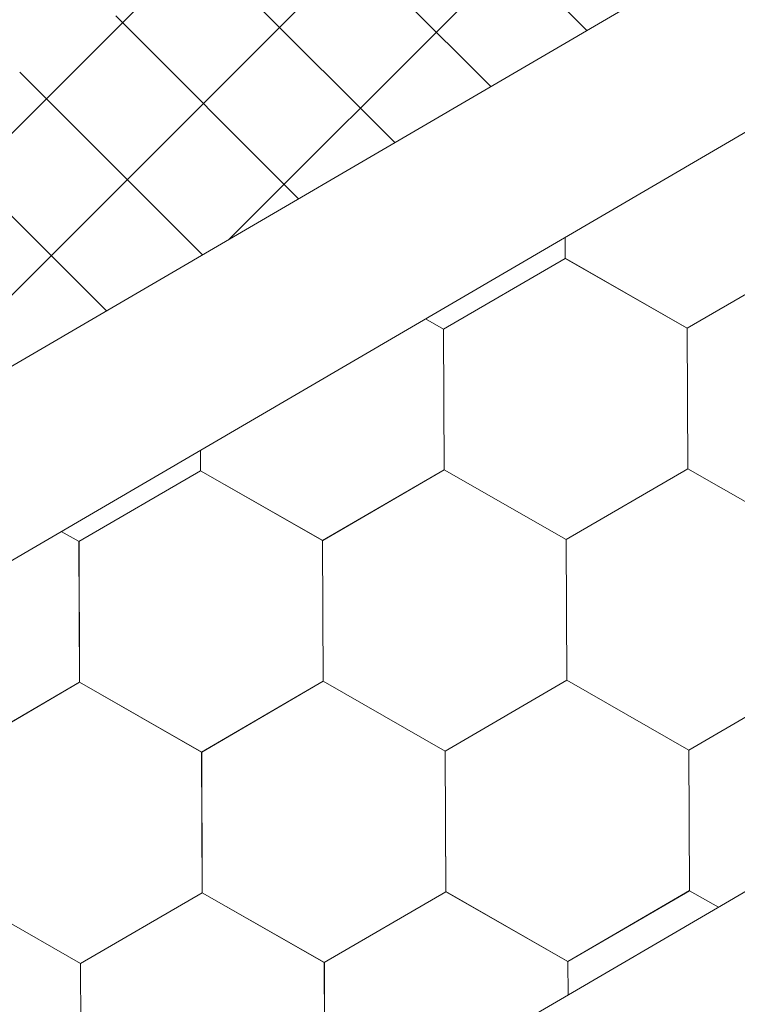
# Model space of a CAD drawing. Units: millimetres. Extents: x 31078 to 38638, y 31641 to 36987.
# Drawn here: x 36472 to 36500, y 32598 to 32635 of the extents above; entities that cross this region are included whole.
import ezdxf

# ---------------------------------------------------------------- set-up
doc = ezdxf.new("R2010")
doc.units = ezdxf.units.MM
doc.layers.add('ВИД', color=253, linetype='Continuous', lineweight=15)

msp = doc.modelspace()

# ---------------------------------------------------------------- linework, layer by layer
at = {"layer": 'ВИД'}
for p, q in [((36297.129, 32520.109, 372.853), (36684.496, 32746.368, 372.853)), ((36298.956, 32513.799, 372.853), (36684.496, 32738.992, 372.853)), ((35869.812, 32234.29, 357.826), (36684.496, 32710.144, 357.826)), ((36480.217, 32627.05, -66460.167), (36520.884, 32667.717, -66460.167)), ((36465.47, 32618.436, -49583.012), (36506.138, 32659.104, -49583.012)), ((36450.724, 32609.823, -32705.858), (36491.391, 32650.491, -32705.858)), ((36493.811, 32634.99, 1177.944), (36486.868, 32641.933, 1177.944)), ((36490.163, 32632.859, 1163.556), (36483.221, 32639.802, 1163.556)), ((36486.516, 32630.729, 1149.168), (36479.573, 32637.672, 1149.168)), ((36482.868, 32628.598, 1134.78), (36475.925, 32635.541, 1134.78)), ((36479.22, 32626.467, 1120.392), (36472.277, 32633.41, 1120.392)), ((36475.572, 32624.337, 1106.004), (36468.629, 32631.279, 1106.004)), ((36492.99, 32626.332, 357.826), (36492.986, 32627.132, 357.826)), ((36492.99, 32626.332, 357.826), (36492.986, 32627.132, 357.826)), ((36492.989, 32626.333, 357.826), (36492.986, 32627.132, 357.826)), ((36492.989, 32626.332, 357.826), (36492.986, 32627.132, 357.826)), ((36492.989, 32626.332, 357.826), (36492.986, 32627.132, 357.826)), ((36492.989, 32626.332, 357.826), (36492.986, 32627.132, 357.826)), ((36492.989, 32626.332, 357.826), (36492.986, 32627.132, 357.826)), ((36492.989, 32626.332, 357.826), (36492.986, 32627.132, 357.826)), ((36492.989, 32626.332, 357.826), (36492.986, 32627.132, 357.826)), ((36492.989, 32626.332, 357.826), (36492.986, 32627.132, 357.826)), ((36492.99, 32626.332, 357.826), (36492.987, 32627.132, 357.826)), ((36492.99, 32626.332, 357.826), (36492.987, 32627.132, 357.826)), ((36492.99, 32626.332, 357.826), (36492.987, 32627.132, 357.826)), ((36492.99, 32626.332, 357.826), (36492.987, 32627.132, 357.826)), ((36492.99, 32626.332, 357.826), (36492.987, 32627.132, 357.826)), ((36492.99, 32626.332, 357.826), (36492.987, 32627.132, 357.826)), ((36492.99, 32626.332, 357.826), (36492.987, 32627.132, 357.826)), ((36492.99, 32626.332, 357.826), (36492.987, 32627.132, 357.826)), ((36492.99, 32626.332, 357.826), (36492.987, 32627.132, 357.826)), ((36492.99, 32626.332, 357.826), (36492.987, 32627.132, 357.826)), ((36492.99, 32626.332, 357.826), (36492.987, 32627.132, 357.826)), ((36492.99, 32626.332, 357.826), (36492.987, 32627.132, 357.826)), ((36488.373, 32623.643, 357.826), (36492.989, 32626.332, 357.826)), ((36497.626, 32623.681, 357.826), (36492.988, 32626.333, 357.826)), ((36497.625, 32623.68, 357.826), (36492.988, 32626.333, 357.826)), ((36497.626, 32623.68, 357.826), (36492.988, 32626.333, 357.826)), ((36497.626, 32623.68, 357.826), (36492.988, 32626.333, 357.826)), ((36497.626, 32623.68, 357.826), (36492.988, 32626.333, 357.826)), ((36497.626, 32623.68, 357.826), (36492.988, 32626.333, 357.826)), ((36497.626, 32623.68, 357.826), (36492.988, 32626.333, 357.826)), ((36497.626, 32623.68, 357.826), (36492.988, 32626.333, 357.826)), ((36497.625, 32623.68, 357.826), (36492.988, 32626.333, 357.826)), ((36497.625, 32623.68, 357.826), (36492.988, 32626.333, 357.826)), ((36497.625, 32623.68, 357.826), (36492.988, 32626.333, 357.826)), ((36497.625, 32623.68, 357.826), (36492.988, 32626.333, 357.826)), ((36497.625, 32623.681, 357.826), (36492.988, 32626.333, 357.826)), ((36497.625, 32623.681, 357.826), (36492.988, 32626.333, 357.826)), ((36497.626, 32623.68, 357.826), (36492.989, 32626.333, 357.826)), ((36497.626, 32623.68, 357.826), (36492.989, 32626.333, 357.826)), ((36497.627, 32623.679, 357.826), (36492.989, 32626.332, 357.826)), ((36497.626, 32623.679, 357.826), (36492.989, 32626.332, 357.826)), ((36497.626, 32623.679, 357.826), (36492.989, 32626.332, 357.826)), ((36497.627, 32623.679, 357.826), (36492.989, 32626.332, 357.826)), ((36497.626, 32623.679, 357.826), (36492.989, 32626.332, 357.826)), ((36497.627, 32623.68, 357.826), (36492.989, 32626.332, 357.826)), ((36497.627, 32623.68, 357.826), (36492.989, 32626.332, 357.826)), ((36497.627, 32623.679, 357.826), (36492.99, 32626.332, 357.826)), ((36497.627, 32623.679, 357.826), (36492.99, 32626.332, 357.826)), ((36497.627, 32623.679, 357.826), (36492.99, 32626.332, 357.826)), ((36497.627, 32623.679, 357.826), (36492.99, 32626.332, 357.826)), ((36497.627, 32623.679, 357.826), (36492.99, 32626.332, 357.826)), ((36497.625, 32623.68, 357.826), (36502.241, 32626.37, 357.826)), ((36497.625, 32623.68, 357.826), (36502.241, 32626.37, 357.826)), ((36497.625, 32623.68, 357.826), (36502.241, 32626.37, 357.826)), ((36497.625, 32623.68, 357.826), (36502.241, 32626.37, 357.826)), ((36497.625, 32623.68, 357.826), (36502.241, 32626.37, 357.826)), ((36497.625, 32623.68, 357.826), (36502.241, 32626.37, 357.826)), ((36497.625, 32623.68, 357.826), (36502.241, 32626.37, 357.826)), ((36497.625, 32623.68, 357.826), (36502.241, 32626.37, 357.826)), ((36497.626, 32623.68, 357.826), (36502.242, 32626.37, 357.826)), ((36497.626, 32623.68, 357.826), (36502.242, 32626.37, 357.826)), ((36497.626, 32623.68, 357.826), (36502.242, 32626.37, 357.826)), ((36497.626, 32623.68, 357.826), (36502.242, 32626.37, 357.826)), ((36497.626, 32623.68, 357.826), (36502.242, 32626.37, 357.826)), ((36497.626, 32623.68, 357.826), (36502.242, 32626.369, 357.826)), ((36497.626, 32623.68, 357.826), (36502.242, 32626.369, 357.826)), ((36497.626, 32623.68, 357.826), (36502.242, 32626.369, 357.826)), ((36497.627, 32623.679, 357.826), (36502.243, 32626.369, 357.826)), ((36497.627, 32623.679, 357.826), (36502.243, 32626.369, 357.826)), ((36497.627, 32623.679, 357.826), (36502.243, 32626.369, 357.826)), ((36497.627, 32623.679, 357.826), (36502.243, 32626.369, 357.826)), ((36488.376, 32623.64, 357.826), (36487.685, 32624.036, 357.826)), ((36488.375, 32623.641, 357.826), (36487.685, 32624.036, 357.826)), ((36488.375, 32623.641, 357.826), (36487.685, 32624.036, 357.826)), ((36488.376, 32623.64, 357.826), (36487.685, 32624.035, 357.826)), ((36488.395, 32618.3, 357.826), (36488.373, 32623.643, 357.826)), ((36488.395, 32618.3, 357.826), (36488.373, 32623.643, 357.826)), ((36488.394, 32618.3, 357.826), (36488.373, 32623.643, 357.826)), ((36488.394, 32618.3, 357.826), (36488.373, 32623.643, 357.826)), ((36488.394, 32618.3, 357.826), (36488.373, 32623.643, 357.826)), ((36488.395, 32618.3, 357.826), (36488.373, 32623.643, 357.826)), ((36488.394, 32618.3, 357.826), (36488.373, 32623.643, 357.826)), ((36488.394, 32618.3, 357.826), (36488.373, 32623.643, 357.826)), ((36488.395, 32618.3, 357.826), (36488.373, 32623.642, 357.826)), ((36488.394, 32618.3, 357.826), (36488.373, 32623.642, 357.826)), ((36488.395, 32618.3, 357.826), (36488.374, 32623.643, 357.826)), ((36488.395, 32618.3, 357.826), (36488.374, 32623.643, 357.826)), ((36488.396, 32618.3, 357.826), (36488.374, 32623.642, 357.826)), ((36488.395, 32618.3, 357.826), (36488.374, 32623.642, 357.826)), ((36488.395, 32618.3, 357.826), (36488.374, 32623.642, 357.826)), ((36488.395, 32618.3, 357.826), (36488.374, 32623.642, 357.826)), ((36488.395, 32618.3, 357.826), (36488.374, 32623.642, 357.826)), ((36488.395, 32618.3, 357.826), (36488.374, 32623.642, 357.826)), ((36488.395, 32618.3, 357.826), (36488.374, 32623.642, 357.826)), ((36488.395, 32618.3, 357.826), (36488.374, 32623.642, 357.826)), ((36488.395, 32618.3, 357.826), (36488.374, 32623.642, 357.826)), ((36488.395, 32618.3, 357.826), (36488.374, 32623.642, 357.826)), ((36488.397, 32618.298, 357.826), (36488.375, 32623.641, 357.826)), ((36488.397, 32618.298, 357.826), (36488.375, 32623.641, 357.826)), ((36488.396, 32618.299, 357.826), (36488.375, 32623.641, 357.826)), ((36488.396, 32618.298, 357.826), (36488.375, 32623.641, 357.826)), ((36488.396, 32618.299, 357.826), (36488.375, 32623.641, 357.826)), ((36488.397, 32618.298, 357.826), (36488.376, 32623.641, 357.826)), ((36488.397, 32618.298, 357.826), (36488.376, 32623.641, 357.826)), ((36488.397, 32618.298, 357.826), (36488.376, 32623.641, 357.826)), ((36488.397, 32618.298, 357.826), (36488.376, 32623.641, 357.826)), ((36488.397, 32618.298, 357.826), (36488.376, 32623.641, 357.826)), ((36488.397, 32618.298, 357.826), (36488.376, 32623.64, 357.826)), ((36488.397, 32618.298, 357.826), (36488.376, 32623.64, 357.826)), ((36497.647, 32618.338, 357.826), (36497.625, 32623.681, 357.826)), ((36497.647, 32618.338, 357.826), (36497.625, 32623.681, 357.826)), ((36497.647, 32618.338, 357.826), (36497.625, 32623.681, 357.826)), ((36497.646, 32618.338, 357.826), (36497.625, 32623.681, 357.826)), ((36497.647, 32618.338, 357.826), (36497.625, 32623.68, 357.826)), ((36497.647, 32618.338, 357.826), (36497.625, 32623.68, 357.826)), ((36497.647, 32618.338, 357.826), (36497.625, 32623.68, 357.826)), ((36497.646, 32618.338, 357.826), (36497.625, 32623.68, 357.826)), ((36497.646, 32618.338, 357.826), (36497.625, 32623.68, 357.826)), ((36497.646, 32618.338, 357.826), (36497.625, 32623.68, 357.826)), ((36497.647, 32618.338, 357.826), (36497.626, 32623.681, 357.826)), ((36497.648, 32618.337, 357.826), (36497.626, 32623.68, 357.826)), ((36497.648, 32618.337, 357.826), (36497.626, 32623.68, 357.826)), ((36497.647, 32618.337, 357.826), (36497.626, 32623.68, 357.826)), ((36497.647, 32618.337, 357.826), (36497.626, 32623.68, 357.826)), ((36497.648, 32618.338, 357.826), (36497.626, 32623.68, 357.826)), ((36497.647, 32618.338, 357.826), (36497.626, 32623.68, 357.826)), ((36497.647, 32618.338, 357.826), (36497.626, 32623.68, 357.826)), ((36497.647, 32618.338, 357.826), (36497.626, 32623.68, 357.826)), ((36497.647, 32618.338, 357.826), (36497.626, 32623.68, 357.826)), ((36497.647, 32618.338, 357.826), (36497.626, 32623.68, 357.826)), ((36497.647, 32618.337, 357.826), (36497.626, 32623.68, 357.826)), ((36497.647, 32618.337, 357.826), (36497.626, 32623.68, 357.826)), ((36497.647, 32618.338, 357.826), (36497.626, 32623.68, 357.826)), ((36497.647, 32618.337, 357.826), (36497.626, 32623.68, 357.826)), ((36497.647, 32618.338, 357.826), (36497.626, 32623.68, 357.826)), ((36497.648, 32618.337, 357.826), (36497.626, 32623.679, 357.826)), ((36497.648, 32618.337, 357.826), (36497.626, 32623.679, 357.826)), ((36497.647, 32618.337, 357.826), (36497.626, 32623.679, 357.826)), ((36497.648, 32618.337, 357.826), (36497.627, 32623.679, 357.826)), ((36497.648, 32618.337, 357.826), (36497.627, 32623.679, 357.826)), ((36497.648, 32618.337, 357.826), (36497.627, 32623.679, 357.826)), ((36497.648, 32618.337, 357.826), (36497.627, 32623.679, 357.826)), ((36497.648, 32618.337, 357.826), (36497.627, 32623.679, 357.826)), ((36479.144, 32618.262, 357.826), (36479.14, 32619.044, 357.826)), ((36479.144, 32618.262, 357.826), (36479.14, 32619.044, 357.826)), ((36479.144, 32618.262, 357.826), (36479.14, 32619.044, 357.826)), ((36479.144, 32618.262, 357.826), (36479.14, 32619.044, 357.826)), ((36479.144, 32618.261, 357.826), (36479.14, 32619.044, 357.826)), ((36479.143, 32618.262, 357.826), (36479.14, 32619.044, 357.826)), ((36479.144, 32618.261, 357.826), (36479.141, 32619.045, 357.826)), ((36479.144, 32618.261, 357.826), (36479.141, 32619.045, 357.826)), ((36479.144, 32618.261, 357.826), (36479.141, 32619.045, 357.826)), ((36479.144, 32618.261, 357.826), (36479.141, 32619.045, 357.826)), ((36479.144, 32618.261, 357.826), (36479.141, 32619.045, 357.826)), ((36479.144, 32618.262, 357.826), (36479.141, 32619.045, 357.826)), ((36479.144, 32618.262, 357.826), (36479.141, 32619.045, 357.826)), ((36479.144, 32618.262, 357.826), (36479.141, 32619.045, 357.826)), ((36479.144, 32618.261, 357.826), (36479.141, 32619.045, 357.826)), ((36479.144, 32618.261, 357.826), (36479.141, 32619.045, 357.826)), ((36479.144, 32618.261, 357.826), (36479.141, 32619.045, 357.826)), ((36479.144, 32618.261, 357.826), (36479.141, 32619.045, 357.826)), ((36479.144, 32618.261, 357.826), (36479.141, 32619.045, 357.826)), ((36479.144, 32618.261, 357.826), (36479.141, 32619.045, 357.826)), ((36479.144, 32618.261, 357.826), (36479.141, 32619.045, 357.826)), ((36479.145, 32618.261, 357.826), (36479.142, 32619.045, 357.826)), ((36493.03, 32615.648, 357.826), (36497.646, 32618.338, 357.826)), ((36493.03, 32615.648, 357.826), (36497.646, 32618.338, 357.826)), ((36493.03, 32615.648, 357.826), (36497.646, 32618.338, 357.826)), ((36493.03, 32615.648, 357.826), (36497.646, 32618.338, 357.826)), ((36493.03, 32615.648, 357.826), (36497.646, 32618.338, 357.826)), ((36493.03, 32615.648, 357.826), (36497.646, 32618.338, 357.826)), ((36493.031, 32615.648, 357.826), (36497.647, 32618.338, 357.826)), ((36493.031, 32615.648, 357.826), (36497.647, 32618.338, 357.826)), ((36493.031, 32615.648, 357.826), (36497.647, 32618.338, 357.826)), ((36493.031, 32615.648, 357.826), (36497.647, 32618.338, 357.826)), ((36493.031, 32615.648, 357.826), (36497.647, 32618.338, 357.826)), ((36493.031, 32615.648, 357.826), (36497.647, 32618.338, 357.826)), ((36493.031, 32615.648, 357.826), (36497.647, 32618.337, 357.826)), ((36493.031, 32615.648, 357.826), (36497.647, 32618.337, 357.826)), ((36493.031, 32615.648, 357.826), (36497.647, 32618.337, 357.826)), ((36493.031, 32615.648, 357.826), (36497.647, 32618.337, 357.826)), ((36493.032, 32615.647, 357.826), (36497.648, 32618.337, 357.826)), ((36493.032, 32615.647, 357.826), (36497.648, 32618.337, 357.826)), ((36493.032, 32615.647, 357.826), (36497.648, 32618.337, 357.826)), ((36493.032, 32615.647, 357.826), (36497.648, 32618.337, 357.826)), ((36502.284, 32615.685, 357.826), (36497.646, 32618.338, 357.826)), ((36502.284, 32615.685, 357.826), (36497.646, 32618.338, 357.826)), ((36502.284, 32615.685, 357.826), (36497.646, 32618.338, 357.826)), ((36502.284, 32615.685, 357.826), (36497.646, 32618.338, 357.826)), ((36502.284, 32615.685, 357.826), (36497.647, 32618.338, 357.826)), ((36502.284, 32615.685, 357.826), (36497.647, 32618.338, 357.826)), ((36502.285, 32615.685, 357.826), (36497.647, 32618.338, 357.826)), ((36502.285, 32615.685, 357.826), (36497.647, 32618.338, 357.826)), ((36502.284, 32615.685, 357.826), (36497.647, 32618.338, 357.826)), ((36502.284, 32615.685, 357.826), (36497.647, 32618.338, 357.826)), ((36502.284, 32615.685, 357.826), (36497.647, 32618.337, 357.826)), ((36502.284, 32615.685, 357.826), (36497.647, 32618.337, 357.826)), ((36474.527, 32615.572, 357.826), (36479.143, 32618.262, 357.826)), ((36483.78, 32615.61, 357.826), (36479.142, 32618.263, 357.826)), ((36483.78, 32615.61, 357.826), (36479.142, 32618.263, 357.826)), ((36483.78, 32615.61, 357.826), (36479.142, 32618.263, 357.826)), ((36483.78, 32615.61, 357.826), (36479.142, 32618.263, 357.826)), ((36483.78, 32615.61, 357.826), (36479.142, 32618.262, 357.826)), ((36483.78, 32615.61, 357.826), (36479.142, 32618.262, 357.826)), ((36483.779, 32615.61, 357.826), (36479.142, 32618.262, 357.826)), ((36483.779, 32615.61, 357.826), (36479.142, 32618.262, 357.826)), ((36483.781, 32615.609, 357.826), (36479.143, 32618.262, 357.826)), ((36483.781, 32615.609, 357.826), (36479.143, 32618.262, 357.826)), ((36483.78, 32615.609, 357.826), (36479.143, 32618.262, 357.826)), ((36483.78, 32615.609, 357.826), (36479.143, 32618.262, 357.826)), ((36483.78, 32615.609, 357.826), (36479.143, 32618.262, 357.826)), ((36483.78, 32615.609, 357.826), (36479.143, 32618.262, 357.826)), ((36483.78, 32615.609, 357.826), (36479.143, 32618.262, 357.826)), ((36483.78, 32615.61, 357.826), (36479.143, 32618.262, 357.826)), ((36483.78, 32615.61, 357.826), (36479.143, 32618.262, 357.826)), ((36483.781, 32615.609, 357.826), (36479.143, 32618.262, 357.826)), ((36483.781, 32615.609, 357.826), (36479.143, 32618.261, 357.826)), ((36483.781, 32615.609, 357.826), (36479.143, 32618.261, 357.826)), ((36483.781, 32615.609, 357.826), (36479.144, 32618.262, 357.826)), ((36483.781, 32615.609, 357.826), (36479.144, 32618.262, 357.826)), ((36483.781, 32615.608, 357.826), (36479.144, 32618.261, 357.826)), ((36483.781, 32615.608, 357.826), (36479.144, 32618.261, 357.826)), ((36483.781, 32615.608, 357.826), (36479.144, 32618.261, 357.826)), ((36483.781, 32615.608, 357.826), (36479.144, 32618.261, 357.826)), ((36483.782, 32615.609, 357.826), (36479.144, 32618.261, 357.826)), ((36483.782, 32615.609, 357.826), (36479.144, 32618.261, 357.826)), ((36483.779, 32615.61, 357.826), (36488.395, 32618.299, 357.826)), ((36483.779, 32615.609, 357.826), (36488.395, 32618.299, 357.826)), ((36483.779, 32615.61, 357.826), (36488.395, 32618.299, 357.826)), ((36483.779, 32615.61, 357.826), (36488.395, 32618.299, 357.826)), ((36483.779, 32615.61, 357.826), (36488.396, 32618.299, 357.826)), ((36483.779, 32615.61, 357.826), (36488.395, 32618.299, 357.826)), ((36483.78, 32615.609, 357.826), (36488.396, 32618.299, 357.826)), ((36483.78, 32615.609, 357.826), (36488.396, 32618.299, 357.826)), ((36483.78, 32615.609, 357.826), (36488.396, 32618.299, 357.826)), ((36483.78, 32615.609, 357.826), (36488.396, 32618.299, 357.826)), ((36483.78, 32615.609, 357.826), (36488.396, 32618.299, 357.826)), ((36483.78, 32615.609, 357.826), (36488.396, 32618.299, 357.826)), ((36483.78, 32615.609, 357.826), (36488.396, 32618.299, 357.826)), ((36483.78, 32615.609, 357.826), (36488.396, 32618.299, 357.826)), ((36483.78, 32615.609, 357.826), (36488.396, 32618.299, 357.826)), ((36483.78, 32615.609, 357.826), (36488.396, 32618.299, 357.826)), ((36483.781, 32615.609, 357.826), (36488.397, 32618.299, 357.826)), ((36483.781, 32615.608, 357.826), (36488.397, 32618.298, 357.826)), ((36483.781, 32615.609, 357.826), (36488.397, 32618.298, 357.826)), ((36483.782, 32615.608, 357.826), (36488.398, 32618.298, 357.826)), ((36493.031, 32615.648, 357.826), (36488.393, 32618.301, 357.826)), ((36493.031, 32615.648, 357.826), (36488.393, 32618.301, 357.826)), ((36493.031, 32615.648, 357.826), (36488.393, 32618.301, 357.826)), ((36493.031, 32615.648, 357.826), (36488.393, 32618.301, 357.826)), ((36493.03, 32615.648, 357.826), (36488.393, 32618.301, 357.826)), ((36493.03, 32615.648, 357.826), (36488.393, 32618.301, 357.826)), ((36493.03, 32615.648, 357.826), (36488.393, 32618.301, 357.826)), ((36493.031, 32615.649, 357.826), (36488.393, 32618.301, 357.826)), ((36493.031, 32615.649, 357.826), (36488.393, 32618.301, 357.826)), ((36493.031, 32615.648, 357.826), (36488.394, 32618.301, 357.826)), ((36493.031, 32615.648, 357.826), (36488.394, 32618.301, 357.826)), ((36493.031, 32615.648, 357.826), (36488.394, 32618.301, 357.826)), ((36493.031, 32615.648, 357.826), (36488.394, 32618.301, 357.826)), ((36493.031, 32615.648, 357.826), (36488.394, 32618.301, 357.826)), ((36493.031, 32615.648, 357.826), (36488.394, 32618.3, 357.826)), ((36493.031, 32615.648, 357.826), (36488.394, 32618.3, 357.826)), ((36493.032, 32615.647, 357.826), (36488.394, 32618.3, 357.826)), ((36493.032, 32615.647, 357.826), (36488.394, 32618.3, 357.826)), ((36493.032, 32615.647, 357.826), (36488.395, 32618.3, 357.826)), ((36493.032, 32615.647, 357.826), (36488.395, 32618.3, 357.826)), ((36493.033, 32615.647, 357.826), (36488.395, 32618.3, 357.826)), ((36493.033, 32615.647, 357.826), (36488.395, 32618.3, 357.826)), ((36493.032, 32615.648, 357.826), (36488.395, 32618.3, 357.826)), ((36493.032, 32615.648, 357.826), (36488.395, 32618.3, 357.826)), ((36493.033, 32615.647, 357.826), (36488.395, 32618.299, 357.826)), ((36493.033, 32615.647, 357.826), (36488.395, 32618.299, 357.826)), ((36493.033, 32615.646, 357.826), (36488.396, 32618.299, 357.826)), ((36493.033, 32615.646, 357.826), (36488.396, 32618.299, 357.826)), ((36474.529, 32615.571, 357.826), (36473.854, 32615.957, 357.826)), ((36474.529, 32615.571, 357.826), (36473.854, 32615.957, 357.826)), ((36474.529, 32615.571, 357.826), (36473.854, 32615.957, 357.826)), ((36474.529, 32615.571, 357.826), (36473.854, 32615.957, 357.826)), ((36474.549, 32610.23, 357.826), (36474.527, 32615.572, 357.826)), ((36474.549, 32610.23, 357.826), (36474.527, 32615.572, 357.826)), ((36474.549, 32610.23, 357.826), (36474.527, 32615.572, 357.826)), ((36474.549, 32610.23, 357.826), (36474.527, 32615.572, 357.826)), ((36474.549, 32610.229, 357.826), (36474.527, 32615.572, 357.826)), ((36474.549, 32610.229, 357.826), (36474.527, 32615.572, 357.826)), ((36474.55, 32610.229, 357.826), (36474.528, 32615.572, 357.826)), ((36474.55, 32610.229, 357.826), (36474.528, 32615.572, 357.826)), ((36474.549, 32610.229, 357.826), (36474.528, 32615.572, 357.826)), ((36474.549, 32610.229, 357.826), (36474.528, 32615.572, 357.826)), ((36474.549, 32610.229, 357.826), (36474.528, 32615.572, 357.826)), ((36474.549, 32610.23, 357.826), (36474.528, 32615.572, 357.826)), ((36474.549, 32610.23, 357.826), (36474.528, 32615.572, 357.826)), ((36474.549, 32610.23, 357.826), (36474.528, 32615.572, 357.826)), ((36474.549, 32610.229, 357.826), (36474.528, 32615.572, 357.826)), ((36474.549, 32610.229, 357.826), (36474.528, 32615.572, 357.826)), ((36474.549, 32610.229, 357.826), (36474.528, 32615.572, 357.826)), ((36474.549, 32610.229, 357.826), (36474.528, 32615.572, 357.826)), ((36474.55, 32610.229, 357.826), (36474.528, 32615.571, 357.826)), ((36474.55, 32610.229, 357.826), (36474.528, 32615.571, 357.826)), ((36474.55, 32610.229, 357.826), (36474.528, 32615.571, 357.826)), ((36474.55, 32610.229, 357.826), (36474.528, 32615.571, 357.826)), ((36474.55, 32610.229, 357.826), (36474.528, 32615.571, 357.826)), ((36474.55, 32610.229, 357.826), (36474.528, 32615.571, 357.826)), ((36474.55, 32610.229, 357.826), (36474.528, 32615.571, 357.826)), ((36474.549, 32610.229, 357.826), (36474.528, 32615.571, 357.826)), ((36474.55, 32610.229, 357.826), (36474.529, 32615.572, 357.826)), ((36474.551, 32610.228, 357.826), (36474.529, 32615.571, 357.826)), ((36474.55, 32610.228, 357.826), (36474.529, 32615.571, 357.826)), ((36474.55, 32610.228, 357.826), (36474.529, 32615.571, 357.826)), ((36474.55, 32610.228, 357.826), (36474.529, 32615.571, 357.826)), ((36474.55, 32610.228, 357.826), (36474.529, 32615.571, 357.826)), ((36474.55, 32610.228, 357.826), (36474.529, 32615.571, 357.826)), ((36474.55, 32610.229, 357.826), (36474.529, 32615.571, 357.826)), ((36483.801, 32610.268, 357.826), (36483.779, 32615.61, 357.826)), ((36483.801, 32610.267, 357.826), (36483.779, 32615.61, 357.826)), ((36483.801, 32610.267, 357.826), (36483.779, 32615.61, 357.826)), ((36483.801, 32610.267, 357.826), (36483.779, 32615.61, 357.826)), ((36483.802, 32610.267, 357.826), (36483.78, 32615.61, 357.826)), ((36483.801, 32610.267, 357.826), (36483.78, 32615.61, 357.826)), ((36483.801, 32610.267, 357.826), (36483.78, 32615.61, 357.826)), ((36483.801, 32610.267, 357.826), (36483.78, 32615.61, 357.826)), ((36483.801, 32610.267, 357.826), (36483.78, 32615.61, 357.826)), ((36483.801, 32610.268, 357.826), (36483.78, 32615.61, 357.826)), ((36483.801, 32610.267, 357.826), (36483.78, 32615.61, 357.826)), ((36483.801, 32610.267, 357.826), (36483.78, 32615.61, 357.826)), ((36483.801, 32610.267, 357.826), (36483.78, 32615.61, 357.826)), ((36483.802, 32610.267, 357.826), (36483.78, 32615.609, 357.826)), ((36483.802, 32610.266, 357.826), (36483.78, 32615.609, 357.826)), ((36483.802, 32610.266, 357.826), (36483.78, 32615.609, 357.826)), ((36483.802, 32610.267, 357.826), (36483.78, 32615.609, 357.826)), ((36483.802, 32610.267, 357.826), (36483.78, 32615.609, 357.826)), ((36483.802, 32610.267, 357.826), (36483.78, 32615.609, 357.826)), ((36483.802, 32610.267, 357.826), (36483.78, 32615.609, 357.826)), ((36483.802, 32610.267, 357.826), (36483.78, 32615.609, 357.826)), ((36483.801, 32610.267, 357.826), (36483.78, 32615.609, 357.826)), ((36483.801, 32610.267, 357.826), (36483.78, 32615.609, 357.826)), ((36483.801, 32610.267, 357.826), (36483.78, 32615.609, 357.826)), ((36483.802, 32610.266, 357.826), (36483.781, 32615.609, 357.826)), ((36483.802, 32610.266, 357.826), (36483.781, 32615.609, 357.826)), ((36483.802, 32610.266, 357.826), (36483.781, 32615.609, 357.826)), ((36483.802, 32610.266, 357.826), (36483.781, 32615.609, 357.826)), ((36483.802, 32610.266, 357.826), (36483.781, 32615.609, 357.826)), ((36483.802, 32610.267, 357.826), (36483.781, 32615.609, 357.826)), ((36483.803, 32610.266, 357.826), (36483.781, 32615.608, 357.826)), ((36483.803, 32610.266, 357.826), (36483.781, 32615.608, 357.826)), ((36483.803, 32610.266, 357.826), (36483.781, 32615.608, 357.826)), ((36483.802, 32610.266, 357.826), (36483.781, 32615.608, 357.826)), ((36493.052, 32610.306, 357.826), (36493.03, 32615.649, 357.826)), ((36493.052, 32610.306, 357.826), (36493.03, 32615.649, 357.826)), ((36493.052, 32610.306, 357.826), (36493.03, 32615.648, 357.826)), ((36493.052, 32610.306, 357.826), (36493.03, 32615.648, 357.826)), ((36493.052, 32610.306, 357.826), (36493.03, 32615.648, 357.826)), ((36493.052, 32610.306, 357.826), (36493.03, 32615.648, 357.826)), ((36493.053, 32610.306, 357.826), (36493.031, 32615.648, 357.826)), ((36493.053, 32610.306, 357.826), (36493.031, 32615.648, 357.826)), ((36493.053, 32610.306, 357.826), (36493.031, 32615.648, 357.826)), ((36493.052, 32610.306, 357.826), (36493.031, 32615.648, 357.826)), ((36493.052, 32610.306, 357.826), (36493.031, 32615.648, 357.826)), ((36493.052, 32610.306, 357.826), (36493.031, 32615.648, 357.826)), ((36493.052, 32610.306, 357.826), (36493.031, 32615.648, 357.826)), ((36493.052, 32610.306, 357.826), (36493.031, 32615.648, 357.826)), ((36493.052, 32610.306, 357.826), (36493.031, 32615.648, 357.826)), ((36493.053, 32610.305, 357.826), (36493.031, 32615.648, 357.826)), ((36493.053, 32610.305, 357.826), (36493.031, 32615.648, 357.826)), ((36493.052, 32610.305, 357.826), (36493.031, 32615.648, 357.826)), ((36493.052, 32610.305, 357.826), (36493.031, 32615.648, 357.826)), ((36493.052, 32610.305, 357.826), (36493.031, 32615.648, 357.826)), ((36493.052, 32610.306, 357.826), (36493.031, 32615.648, 357.826)), ((36493.052, 32610.306, 357.826), (36493.031, 32615.648, 357.826)), ((36493.054, 32610.304, 357.826), (36493.032, 32615.647, 357.826)), ((36493.054, 32610.304, 357.826), (36493.032, 32615.647, 357.826)), ((36493.054, 32610.304, 357.826), (36493.032, 32615.647, 357.826)), ((36493.054, 32610.304, 357.826), (36493.033, 32615.647, 357.826)), ((36493.054, 32610.304, 357.826), (36493.033, 32615.647, 357.826)), ((36493.054, 32610.304, 357.826), (36493.033, 32615.647, 357.826)), ((36493.055, 32610.304, 357.826), (36493.033, 32615.646, 357.826)), ((36493.055, 32610.304, 357.826), (36493.033, 32615.646, 357.826)), ((36493.055, 32610.304, 357.826), (36493.033, 32615.646, 357.826)), ((36493.054, 32610.304, 357.826), (36493.033, 32615.646, 357.826)), ((36493.054, 32610.304, 357.826), (36493.033, 32615.646, 357.826)), ((36493.054, 32610.304, 357.826), (36493.033, 32615.646, 357.826)), ((36469.933, 32607.54, 357.826), (36474.549, 32610.23, 357.826)), ((36469.933, 32607.54, 357.826), (36474.549, 32610.23, 357.826)), ((36469.933, 32607.54, 357.826), (36474.549, 32610.23, 357.826)), ((36469.933, 32607.539, 357.826), (36474.549, 32610.229, 357.826)), ((36469.933, 32607.539, 357.826), (36474.549, 32610.229, 357.826)), ((36469.933, 32607.539, 357.826), (36474.549, 32610.229, 357.826)), ((36469.933, 32607.539, 357.826), (36474.549, 32610.229, 357.826)), ((36469.933, 32607.539, 357.826), (36474.549, 32610.229, 357.826)), ((36469.933, 32607.539, 357.826), (36474.549, 32610.229, 357.826)), ((36469.933, 32607.539, 357.826), (36474.549, 32610.229, 357.826)), ((36469.933, 32607.539, 357.826), (36474.549, 32610.229, 357.826)), ((36469.933, 32607.54, 357.826), (36474.549, 32610.229, 357.826)), ((36469.933, 32607.54, 357.826), (36474.549, 32610.229, 357.826)), ((36469.933, 32607.54, 357.826), (36474.549, 32610.229, 357.826)), ((36469.933, 32607.54, 357.826), (36474.549, 32610.229, 357.826)), ((36469.933, 32607.54, 357.826), (36474.549, 32610.229, 357.826)), ((36469.934, 32607.539, 357.826), (36474.55, 32610.229, 357.826)), ((36469.934, 32607.539, 357.826), (36474.55, 32610.229, 357.826)), ((36469.935, 32607.539, 357.826), (36474.551, 32610.228, 357.826)), ((36469.935, 32607.538, 357.826), (36474.551, 32610.228, 357.826)), ((36479.185, 32607.578, 357.826), (36474.547, 32610.231, 357.826)), ((36479.185, 32607.578, 357.826), (36474.547, 32610.231, 357.826)), ((36479.185, 32607.577, 357.826), (36474.547, 32610.23, 357.826)), ((36479.185, 32607.577, 357.826), (36474.547, 32610.23, 357.826)), ((36479.185, 32607.578, 357.826), (36474.547, 32610.23, 357.826)), ((36479.185, 32607.578, 357.826), (36474.547, 32610.23, 357.826)), ((36479.186, 32607.577, 357.826), (36474.548, 32610.23, 357.826)), ((36479.186, 32607.577, 357.826), (36474.548, 32610.23, 357.826)), ((36479.185, 32607.578, 357.826), (36474.548, 32610.23, 357.826)), ((36479.185, 32607.578, 357.826), (36474.548, 32610.23, 357.826)), ((36479.185, 32607.577, 357.826), (36474.548, 32610.23, 357.826)), ((36479.185, 32607.577, 357.826), (36474.548, 32610.23, 357.826)), ((36479.185, 32607.577, 357.826), (36474.548, 32610.23, 357.826)), ((36479.185, 32607.577, 357.826), (36474.548, 32610.23, 357.826)), ((36479.185, 32607.577, 357.826), (36474.548, 32610.23, 357.826)), ((36479.185, 32607.577, 357.826), (36474.548, 32610.23, 357.826)), ((36479.186, 32607.577, 357.826), (36474.548, 32610.229, 357.826)), ((36479.186, 32607.577, 357.826), (36474.548, 32610.229, 357.826)), ((36479.186, 32607.577, 357.826), (36474.549, 32610.23, 357.826)), ((36479.186, 32607.577, 357.826), (36474.549, 32610.23, 357.826)), ((36479.187, 32607.576, 357.826), (36474.549, 32610.229, 357.826)), ((36479.186, 32607.576, 357.826), (36474.549, 32610.229, 357.826)), ((36479.187, 32607.576, 357.826), (36474.549, 32610.229, 357.826)), ((36479.187, 32607.576, 357.826), (36474.549, 32610.229, 357.826)), ((36479.186, 32607.577, 357.826), (36474.549, 32610.229, 357.826)), ((36479.186, 32607.577, 357.826), (36474.549, 32610.229, 357.826)), ((36479.187, 32607.577, 357.826), (36474.55, 32610.229, 357.826)), ((36479.187, 32607.577, 357.826), (36474.55, 32610.229, 357.826)), ((36479.185, 32607.577, 357.826), (36483.802, 32610.267, 357.826)), ((36479.185, 32607.577, 357.826), (36483.802, 32610.267, 357.826)), ((36479.185, 32607.577, 357.826), (36483.801, 32610.267, 357.826)), ((36479.185, 32607.577, 357.826), (36483.801, 32610.267, 357.826)), ((36479.185, 32607.577, 357.826), (36483.801, 32610.267, 357.826)), ((36479.185, 32607.577, 357.826), (36483.801, 32610.267, 357.826)), ((36479.185, 32607.577, 357.826), (36483.801, 32610.267, 357.826)), ((36479.185, 32607.577, 357.826), (36483.801, 32610.267, 357.826)), ((36479.185, 32607.577, 357.826), (36483.801, 32610.267, 357.826)), ((36479.185, 32607.577, 357.826), (36483.801, 32610.267, 357.826)), ((36479.185, 32607.578, 357.826), (36483.801, 32610.267, 357.826)), ((36479.185, 32607.577, 357.826), (36483.801, 32610.267, 357.826)), ((36479.185, 32607.578, 357.826), (36483.801, 32610.267, 357.826)), ((36479.185, 32607.577, 357.826), (36483.801, 32610.267, 357.826)), ((36479.185, 32607.578, 357.826), (36483.801, 32610.267, 357.826)), ((36479.185, 32607.578, 357.826), (36483.801, 32610.267, 357.826)), ((36479.186, 32607.577, 357.826), (36483.802, 32610.266, 357.826)), ((36479.186, 32607.577, 357.826), (36483.802, 32610.266, 357.826)), ((36479.187, 32607.576, 357.826), (36483.803, 32610.266, 357.826)), ((36479.187, 32607.576, 357.826), (36483.803, 32610.266, 357.826)), ((36488.438, 32607.614, 357.826), (36483.8, 32610.267, 357.826)), ((36488.439, 32607.614, 357.826), (36483.801, 32610.267, 357.826)), ((36488.438, 32607.614, 357.826), (36483.801, 32610.267, 357.826)), ((36488.438, 32607.615, 357.826), (36483.801, 32610.267, 357.826)), ((36488.439, 32607.614, 357.826), (36483.801, 32610.267, 357.826)), ((36488.439, 32607.614, 357.826), (36483.801, 32610.267, 357.826)), ((36488.438, 32607.615, 357.826), (36483.801, 32610.267, 357.826)), ((36488.438, 32607.614, 357.826), (36483.801, 32610.267, 357.826)), ((36488.438, 32607.615, 357.826), (36483.801, 32610.267, 357.826)), ((36488.438, 32607.615, 357.826), (36483.801, 32610.267, 357.826)), ((36488.439, 32607.614, 357.826), (36483.802, 32610.267, 357.826)), ((36488.439, 32607.614, 357.826), (36483.802, 32610.267, 357.826)), ((36488.436, 32607.616, 357.826), (36493.052, 32610.306, 357.826)), ((36488.436, 32607.616, 357.826), (36493.052, 32610.306, 357.826)), ((36488.436, 32607.616, 357.826), (36493.052, 32610.306, 357.826)), ((36488.436, 32607.616, 357.826), (36493.052, 32610.306, 357.826)), ((36488.436, 32607.616, 357.826), (36493.052, 32610.306, 357.826)), ((36488.438, 32607.614, 357.826), (36493.054, 32610.304, 357.826)), ((36488.438, 32607.614, 357.826), (36493.054, 32610.304, 357.826)), ((36488.439, 32607.614, 357.826), (36493.055, 32610.304, 357.826)), ((36488.439, 32607.614, 357.826), (36493.055, 32610.304, 357.826)), ((36497.69, 32607.653, 357.826), (36493.052, 32610.306, 357.826)), ((36497.69, 32607.653, 357.826), (36493.052, 32610.306, 357.826)), ((36497.689, 32607.653, 357.826), (36493.052, 32610.306, 357.826)), ((36497.689, 32607.653, 357.826), (36493.052, 32610.306, 357.826)), ((36497.689, 32607.653, 357.826), (36493.052, 32610.306, 357.826)), ((36497.689, 32607.653, 357.826), (36493.052, 32610.306, 357.826)), ((36497.689, 32607.653, 357.826), (36493.052, 32610.306, 357.826)), ((36497.689, 32607.653, 357.826), (36493.052, 32610.306, 357.826)), ((36497.689, 32607.653, 357.826), (36493.052, 32610.306, 357.826)), ((36497.689, 32607.653, 357.826), (36493.052, 32610.306, 357.826)), ((36497.689, 32607.654, 357.826), (36493.052, 32610.306, 357.826)), ((36497.689, 32607.654, 357.826), (36493.052, 32610.306, 357.826)), ((36497.69, 32607.653, 357.826), (36493.052, 32610.305, 357.826)), ((36497.69, 32607.653, 357.826), (36493.052, 32610.305, 357.826)), ((36497.689, 32607.653, 357.826), (36502.305, 32610.343, 357.826)), ((36497.689, 32607.653, 357.826), (36502.305, 32610.343, 357.826)), ((36497.69, 32607.653, 357.826), (36502.306, 32610.342, 357.826)), ((36497.69, 32607.653, 357.826), (36502.306, 32610.342, 357.826)), ((36497.69, 32607.652, 357.826), (36502.306, 32610.342, 357.826)), ((36497.69, 32607.653, 357.826), (36502.306, 32610.342, 357.826)), ((36497.69, 32607.652, 357.826), (36502.306, 32610.342, 357.826)), ((36497.69, 32607.653, 357.826), (36502.306, 32610.342, 357.826)), ((36497.69, 32607.653, 357.826), (36502.306, 32610.342, 357.826)), ((36479.207, 32602.235, 357.826), (36479.185, 32607.578, 357.826)), ((36479.207, 32602.235, 357.826), (36479.185, 32607.578, 357.826)), ((36479.206, 32602.235, 357.826), (36479.185, 32607.578, 357.826)), ((36479.206, 32602.235, 357.826), (36479.185, 32607.578, 357.826)), ((36479.206, 32602.235, 357.826), (36479.185, 32607.578, 357.826)), ((36479.206, 32602.235, 357.826), (36479.185, 32607.578, 357.826)), ((36479.206, 32602.235, 357.826), (36479.185, 32607.578, 357.826)), ((36479.206, 32602.235, 357.826), (36479.185, 32607.578, 357.826)), ((36479.206, 32602.235, 357.826), (36479.185, 32607.578, 357.826)), ((36479.206, 32602.235, 357.826), (36479.185, 32607.578, 357.826)), ((36479.207, 32602.234, 357.826), (36479.185, 32607.577, 357.826)), ((36479.207, 32602.235, 357.826), (36479.185, 32607.577, 357.826)), ((36479.207, 32602.235, 357.826), (36479.185, 32607.577, 357.826)), ((36479.207, 32602.235, 357.826), (36479.185, 32607.577, 357.826)), ((36479.207, 32602.235, 357.826), (36479.185, 32607.577, 357.826)), ((36479.207, 32602.235, 357.826), (36479.185, 32607.577, 357.826)), ((36479.206, 32602.235, 357.826), (36479.185, 32607.577, 357.826)), ((36479.206, 32602.235, 357.826), (36479.185, 32607.577, 357.826)), ((36479.208, 32602.234, 357.826), (36479.186, 32607.577, 357.826)), ((36479.207, 32602.234, 357.826), (36479.186, 32607.577, 357.826)), ((36479.207, 32602.234, 357.826), (36479.186, 32607.577, 357.826)), ((36479.207, 32602.234, 357.826), (36479.186, 32607.577, 357.826)), ((36479.207, 32602.234, 357.826), (36479.186, 32607.577, 357.826)), ((36479.207, 32602.234, 357.826), (36479.186, 32607.577, 357.826)), ((36479.207, 32602.235, 357.826), (36479.186, 32607.577, 357.826)), ((36479.207, 32602.235, 357.826), (36479.186, 32607.577, 357.826)), ((36479.207, 32602.235, 357.826), (36479.186, 32607.577, 357.826)), ((36479.207, 32602.235, 357.826), (36479.186, 32607.577, 357.826)), ((36479.207, 32602.235, 357.826), (36479.186, 32607.577, 357.826)), ((36479.208, 32602.234, 357.826), (36479.186, 32607.576, 357.826)), ((36479.208, 32602.234, 357.826), (36479.186, 32607.576, 357.826)), ((36479.208, 32602.234, 357.826), (36479.186, 32607.576, 357.826)), ((36479.207, 32602.234, 357.826), (36479.186, 32607.576, 357.826)), ((36479.208, 32602.234, 357.826), (36479.187, 32607.576, 357.826)), ((36488.457, 32602.274, 357.826), (36488.436, 32607.617, 357.826)), ((36488.458, 32602.274, 357.826), (36488.436, 32607.616, 357.826)), ((36488.457, 32602.274, 357.826), (36488.436, 32607.616, 357.826)), ((36488.457, 32602.274, 357.826), (36488.436, 32607.616, 357.826)), ((36488.459, 32602.272, 357.826), (36488.437, 32607.615, 357.826)), ((36488.459, 32602.272, 357.826), (36488.438, 32607.615, 357.826)), ((36488.459, 32602.272, 357.826), (36488.438, 32607.615, 357.826)), ((36488.459, 32602.272, 357.826), (36488.438, 32607.615, 357.826)), ((36488.459, 32602.272, 357.826), (36488.438, 32607.615, 357.826)), ((36488.46, 32602.272, 357.826), (36488.438, 32607.614, 357.826)), ((36488.46, 32602.272, 357.826), (36488.438, 32607.614, 357.826)), ((36488.46, 32602.272, 357.826), (36488.438, 32607.614, 357.826)), ((36488.46, 32602.272, 357.826), (36488.438, 32607.614, 357.826)), ((36488.459, 32602.272, 357.826), (36488.438, 32607.614, 357.826)), ((36488.459, 32602.272, 357.826), (36488.438, 32607.614, 357.826)), ((36488.46, 32602.272, 357.826), (36488.439, 32607.614, 357.826)), ((36497.711, 32602.311, 357.826), (36497.689, 32607.654, 357.826)), ((36497.711, 32602.311, 357.826), (36497.689, 32607.653, 357.826)), ((36497.711, 32602.311, 357.826), (36497.689, 32607.653, 357.826)), ((36497.711, 32602.311, 357.826), (36497.689, 32607.653, 357.826)), ((36497.71, 32602.311, 357.826), (36497.689, 32607.653, 357.826)), ((36497.712, 32602.31, 357.826), (36497.69, 32607.653, 357.826)), ((36497.712, 32602.31, 357.826), (36497.69, 32607.653, 357.826)), ((36497.712, 32602.31, 357.826), (36497.69, 32607.653, 357.826)), ((36497.711, 32602.31, 357.826), (36497.69, 32607.653, 357.826)), ((36483.843, 32599.582, 357.826), (36488.459, 32602.272, 357.826)), ((36483.843, 32599.582, 357.826), (36488.459, 32602.272, 357.826)), ((36483.843, 32599.582, 357.826), (36488.459, 32602.272, 357.826)), ((36483.843, 32599.582, 357.826), (36488.459, 32602.272, 357.826)), ((36483.843, 32599.582, 357.826), (36488.459, 32602.272, 357.826)), ((36483.843, 32599.582, 357.826), (36488.459, 32602.272, 357.826)), ((36483.844, 32599.582, 357.826), (36488.46, 32602.272, 357.826)), ((36483.844, 32599.582, 357.826), (36488.46, 32602.272, 357.826)), ((36483.844, 32599.582, 357.826), (36488.46, 32602.272, 357.826)), ((36493.094, 32599.622, 357.826), (36488.457, 32602.275, 357.826)), ((36493.094, 32599.622, 357.826), (36488.457, 32602.275, 357.826)), ((36493.094, 32599.622, 357.826), (36488.457, 32602.275, 357.826)), ((36493.094, 32599.622, 357.826), (36488.457, 32602.275, 357.826)), ((36493.094, 32599.622, 357.826), (36488.457, 32602.275, 357.826)), ((36493.095, 32599.621, 357.826), (36488.457, 32602.274, 357.826)), ((36493.095, 32599.621, 357.826), (36488.457, 32602.274, 357.826)), ((36493.094, 32599.622, 357.826), (36488.457, 32602.274, 357.826)), ((36493.095, 32599.621, 357.826), (36488.458, 32602.274, 357.826)), ((36493.095, 32599.621, 357.826), (36488.458, 32602.274, 357.826)), ((36493.097, 32599.619, 357.826), (36488.459, 32602.272, 357.826)), ((36493.097, 32599.619, 357.826), (36488.459, 32602.272, 357.826)), ((36493.096, 32599.619, 357.826), (36488.459, 32602.272, 357.826)), ((36493.096, 32599.619, 357.826), (36488.459, 32602.272, 357.826)), ((36493.097, 32599.619, 357.826), (36488.459, 32602.272, 357.826)), ((36493.097, 32599.619, 357.826), (36488.459, 32602.272, 357.826)), ((36493.094, 32599.622, 357.826), (36497.71, 32602.312, 357.826)), ((36493.094, 32599.622, 357.826), (36497.71, 32602.312, 357.826)), ((36493.094, 32599.622, 357.826), (36497.71, 32602.312, 357.826)), ((36493.094, 32599.622, 357.826), (36497.71, 32602.312, 357.826)), ((36493.094, 32599.622, 357.826), (36497.71, 32602.311, 357.826)), ((36493.094, 32599.622, 357.826), (36497.71, 32602.311, 357.826)), ((36493.094, 32599.622, 357.826), (36497.71, 32602.311, 357.826)), ((36493.094, 32599.622, 357.826), (36497.71, 32602.311, 357.826)), ((36493.095, 32599.621, 357.826), (36497.711, 32602.311, 357.826)), ((36493.095, 32599.621, 357.826), (36497.711, 32602.311, 357.826)), ((36493.095, 32599.622, 357.826), (36497.711, 32602.311, 357.826)), ((36493.095, 32599.621, 357.826), (36497.711, 32602.311, 357.826)), ((36498.807, 32601.684, 357.826), (36497.711, 32602.311, 357.826)), ((36498.807, 32601.684, 357.826), (36497.711, 32602.311, 357.826)), ((36498.807, 32601.684, 357.826), (36497.711, 32602.311, 357.826)), ((36498.807, 32601.684, 357.826), (36497.711, 32602.311, 357.826)), ((36498.807, 32601.684, 357.826), (36497.711, 32602.311, 357.826)), ((36498.807, 32601.684, 357.826), (36497.711, 32602.311, 357.826)), ((36498.807, 32601.684, 357.826), (36497.711, 32602.31, 357.826)), ((36498.807, 32601.684, 357.826), (36497.711, 32602.31, 357.826)), ((36498.807, 32601.684, 357.826), (36497.712, 32602.31, 357.826)), ((36498.807, 32601.684, 357.826), (36497.712, 32602.31, 357.826)), ((36474.592, 32599.545, 357.826), (36469.954, 32602.198, 357.826)), ((36474.592, 32599.545, 357.826), (36469.954, 32602.198, 357.826)), ((36474.592, 32599.544, 357.826), (36469.954, 32602.197, 357.826)), ((36474.592, 32599.544, 357.826), (36469.954, 32602.197, 357.826)), ((36474.591, 32599.544, 357.826), (36469.954, 32602.197, 357.826)), ((36474.591, 32599.544, 357.826), (36469.954, 32602.197, 357.826)), ((36474.592, 32599.544, 357.826), (36469.954, 32602.197, 357.826)), ((36474.591, 32599.545, 357.826), (36469.954, 32602.197, 357.826)), ((36474.591, 32599.545, 357.826), (36469.954, 32602.197, 357.826)), ((36474.592, 32599.544, 357.826), (36469.955, 32602.197, 357.826)), ((36474.592, 32599.544, 357.826), (36469.955, 32602.197, 357.826)), ((36474.592, 32599.544, 357.826), (36469.955, 32602.197, 357.826)), ((36474.591, 32599.545, 357.826), (36479.207, 32602.234, 357.826)), ((36474.591, 32599.545, 357.826), (36479.207, 32602.234, 357.826)), ((36474.592, 32599.544, 357.826), (36479.208, 32602.234, 357.826)), ((36474.592, 32599.544, 357.826), (36479.208, 32602.234, 357.826)), ((36474.592, 32599.544, 357.826), (36479.208, 32602.234, 357.826)), ((36474.592, 32599.544, 357.826), (36479.208, 32602.234, 357.826)), ((36474.592, 32599.544, 357.826), (36479.208, 32602.233, 357.826)), ((36474.592, 32599.544, 357.826), (36479.208, 32602.233, 357.826)), ((36474.592, 32599.544, 357.826), (36479.208, 32602.233, 357.826)), ((36483.843, 32599.582, 357.826), (36479.206, 32602.235, 357.826)), ((36483.843, 32599.582, 357.826), (36479.206, 32602.235, 357.826)), ((36483.844, 32599.583, 357.826), (36479.206, 32602.235, 357.826)), ((36483.844, 32599.583, 357.826), (36479.206, 32602.235, 357.826)), ((36483.844, 32599.582, 357.826), (36479.207, 32602.235, 357.826)), ((36483.844, 32599.582, 357.826), (36479.207, 32602.235, 357.826)), ((36483.844, 32599.582, 357.826), (36479.207, 32602.235, 357.826)), ((36483.844, 32599.582, 357.826), (36479.207, 32602.235, 357.826)), ((36483.845, 32599.581, 357.826), (36479.208, 32602.234, 357.826)), ((36483.845, 32599.581, 357.826), (36479.208, 32602.234, 357.826)), ((36483.845, 32599.581, 357.826), (36479.208, 32602.234, 357.826)), ((36483.845, 32599.581, 357.826), (36479.208, 32602.234, 357.826)), ((36483.845, 32599.581, 357.826), (36479.208, 32602.234, 357.826)), ((36483.845, 32599.581, 357.826), (36479.208, 32602.233, 357.826)), ((36474.612, 32594.202, 357.826), (36474.591, 32599.545, 357.826)), ((36474.612, 32594.202, 357.826), (36474.591, 32599.545, 357.826)), ((36474.613, 32594.202, 357.826), (36474.591, 32599.544, 357.826)), ((36474.613, 32594.202, 357.826), (36474.591, 32599.544, 357.826)), ((36474.613, 32594.202, 357.826), (36474.591, 32599.544, 357.826)), ((36474.613, 32594.202, 357.826), (36474.591, 32599.544, 357.826)), ((36474.612, 32594.202, 357.826), (36474.591, 32599.544, 357.826)), ((36474.612, 32594.202, 357.826), (36474.591, 32599.544, 357.826)), ((36474.612, 32594.202, 357.826), (36474.591, 32599.544, 357.826)), ((36474.613, 32594.202, 357.826), (36474.592, 32599.544, 357.826)), ((36474.613, 32594.202, 357.826), (36474.592, 32599.544, 357.826)), ((36474.613, 32594.202, 357.826), (36474.592, 32599.544, 357.826)), ((36474.614, 32594.201, 357.826), (36474.592, 32599.544, 357.826)), ((36474.613, 32594.201, 357.826), (36474.592, 32599.544, 357.826)), ((36474.613, 32594.201, 357.826), (36474.592, 32599.544, 357.826)), ((36474.613, 32594.201, 357.826), (36474.592, 32599.544, 357.826)), ((36483.865, 32594.24, 357.826), (36483.843, 32599.582, 357.826)), ((36483.865, 32594.239, 357.826), (36483.843, 32599.582, 357.826)), ((36483.865, 32594.24, 357.826), (36483.843, 32599.582, 357.826)), ((36483.865, 32594.239, 357.826), (36483.844, 32599.582, 357.826)), ((36483.867, 32594.238, 357.826), (36483.845, 32599.581, 357.826)), ((36483.867, 32594.238, 357.826), (36483.845, 32599.581, 357.826)), ((36483.866, 32594.239, 357.826), (36483.845, 32599.581, 357.826)), ((36483.866, 32594.238, 357.826), (36483.845, 32599.581, 357.826)), ((36483.866, 32594.238, 357.826), (36483.845, 32599.581, 357.826)), ((36493.102, 32598.351, 357.826), (36493.096, 32599.619, 357.826)), ((36493.102, 32598.351, 357.826), (36493.096, 32599.619, 357.826)), ((36493.101, 32598.351, 357.826), (36493.096, 32599.619, 357.826)), ((36493.102, 32598.352, 357.826), (36493.097, 32599.619, 357.826)), ((36493.102, 32598.352, 357.826), (36493.097, 32599.619, 357.826))]:
    msp.add_line(p, q, dxfattribs=at)

doc.saveas('drawing.dxf')
